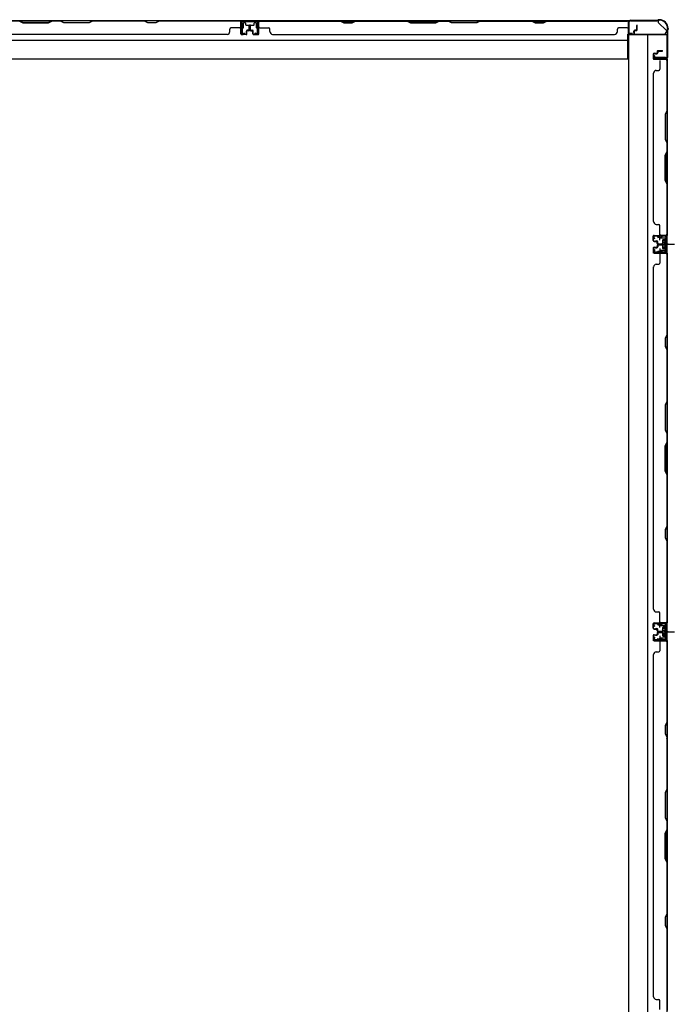
# Model space of a CAD drawing. Extents: x 543 to 20478, y 217 to 14052.
# Drawn here: x 5253 to 6438, y 6916 to 8696 of the extents above; entities that cross this region are included whole.
import ezdxf

# ---------------------------------------------------------------- set-up
doc = ezdxf.new("R2010")
doc.units = 0
doc.header["$LTSCALE"] = 50
doc.header["$MEASUREMENT"] = 0
for name, pattern in [('1PL-M', [15, 12, -1, 1, -1]), ('1PL-S', [4, 2.5, -0.5, 0.5, -0.5]), ('HIDE-S', [1, 0.5, -0.5])]:
    doc.linetypes.add(name, pattern=pattern)
for name, color, linetype in [('1PL-M1', 6, '1PL-M'), ('1PL-S1', 6, '1PL-S'), ('HIDE-S1', 6, 'HIDE-S'), ('U1', 3, 'CONTINUOUS'), ('上枠', 3, 'CONTINUOUS'), ('下枠', 3, 'CONTINUOUS'), ('壁パネル', 2, 'CONTINUOUS'), ('間柱', 4, 'CONTINUOUS')]:
    doc.layers.add(name, color=color, linetype=linetype)

msp = doc.modelspace()

# ---------------------------------------------------------------- linework, layer by layer
at = {"layer": '1PL-M1', "color": 2}
for p, q in [((6427.3, 8290.4), (6420.3, 8290.4)), ((6427.3, 7589.4), (6420.3, 7589.4))]:
    msp.add_line(p, q, dxfattribs=at)
at = {"layer": '1PL-S1', "color": 2}
for p, q in [((6412.4, 8297.9), (6412.2, 8310.7)), ((6410.1, 8290.4), (6438.5, 8290.4)), ((6412.4, 8282.9), (6412.2, 8270.1)), ((6414.1, 8290.4), (6426.3, 8290.4)), ((6412.4, 7596.9), (6412.2, 7609.7)), ((6410.1, 7589.4), (6438.5, 7589.4)), ((6414.1, 7589.4), (6426.3, 7589.4)), ((6412.4, 7581.9), (6412.2, 7569.1))]:
    msp.add_line(p, q, dxfattribs=at)
at = {"layer": '1PL-S1', "color": 4}
for p, q in [((6411.2, 8290.4), (6429, 8290.4)), ((6411.2, 7589.4), (6429, 7589.4))]:
    msp.add_line(p, q, dxfattribs=at)
at = {"layer": 'HIDE-S1', "color": 2}
for p, q in [((6409.3, 8302.8), (6409.3, 8304.7)), ((6409.8, 8303.3), (6409.8, 8302.9)), ((6414.8, 8303.4), (6414.8, 8303)), ((6415.3, 8303), (6415.3, 8304.8)), ((6409.3, 8277.9), (6409.3, 8276.1)), ((6409.8, 8277.5), (6409.8, 8277.9)), ((6414.8, 8277.4), (6414.8, 8277.8)), ((6415.3, 8277.8), (6415.3, 8275.9)), ((6409.3, 7601.8), (6409.3, 7603.7)), ((6409.8, 7602.3), (6409.8, 7601.9)), ((6414.8, 7602.4), (6414.8, 7602)), ((6415.3, 7602), (6415.3, 7603.8)), ((6409.3, 7576.9), (6409.3, 7575.1)), ((6409.8, 7576.5), (6409.8, 7576.9)), ((6414.8, 7576.4), (6414.8, 7576.8)), ((6415.3, 7576.8), (6415.3, 7574.9))]:
    msp.add_line(p, q, dxfattribs=at)
for centre, start, end in [((6407.4, 8303.2), 1.19, 91.19), ((6417.2, 8303.4), 91.19, 181.19), ((6407.4, 8277.6), 268.81, 358.81), ((6417.2, 8277.4), 178.81, 268.81), ((6417.2, 7602.4), 91.19, 181.19), ((6407.4, 7602.2), 1.19, 91.19), ((6407.4, 7576.6), 268.81, 358.81), ((6417.2, 7576.4), 178.81, 268.81)]:
    msp.add_arc(centre, 2.4, start, end, dxfattribs=at)
at = {"layer": 'U1', "color": 2}
for p, q in [((6399.8, 8305.5), (6400.8, 8305.5)), ((6400.3, 8306), (6400.3, 8305)), ((6402.3, 8300), (6400.6, 8302.4)), ((6403.1, 8300.5), (6401.4, 8302.9)), ((6421.2, 8305.9), (6402.2, 8305.5)), ((6421.2, 8304.9), (6402.2, 8304.5)), ((6402.3, 8300), (6403.1, 8300.5)), ((6407.4, 8305.6), (6417.2, 8305.8)), ((6408.6, 8303.2), (6408.6, 8302.8)), ((6408.6, 8302.8), (6416, 8303)), ((6416, 8303), (6416, 8303.4)), ((6423.3, 8302.9), (6423.3, 8277.9)), ((6424.3, 8302.9), (6424.3, 8277.9)), ((6417.1, 8295.3), (6417.5, 8296.1)), ((6417.1, 8295.3), (6417.1, 8285.5)), ((6417.1, 8294.1), (6417.5, 8293.2)), ((6417.1, 8292.4), (6417.5, 8293.3)), ((6417.1, 8288.4), (6417.5, 8287.5)), ((6417.1, 8286.7), (6417.5, 8287.5)), ((6417.1, 8285.5), (6417.5, 8284.6)), ((6422.1, 8296.1), (6417.5, 8296.1)), ((6417.5, 8293.3), (6422.1, 8293.3)), ((6417.5, 8287.5), (6422.1, 8287.5)), ((6417.5, 8284.6), (6422.1, 8284.6)), ((6418.3, 8290.4), (6429.1, 8290.4)), ((6423.3, 8297.1), (6422.1, 8296.4)), ((6422.1, 8284.4), (6422.1, 8296.4)), ((6423.3, 8283.7), (6422.1, 8284.4)), ((6423.3, 8283.7), (6423.3, 8297.1)), ((6399.8, 8275.3), (6400.8, 8275.3)), ((6400.3, 8275.8), (6400.3, 8274.8)), ((6402.3, 8280.8), (6400.6, 8278.4)), ((6403.1, 8280.3), (6401.4, 8277.8)), ((6421.2, 8274.9), (6402.2, 8275.3)), ((6402.3, 8280.8), (6403.1, 8280.3)), ((6421.2, 8275.9), (6402.3, 8276.3)), ((6407.4, 8275.2), (6417.2, 8275)), ((6408.6, 8277.5), (6408.6, 8277.9)), ((6408.6, 8277.9), (6416, 8277.8)), ((6416, 8277.8), (6416, 8277.4)), ((6400.3, 7605), (6400.3, 7604)), ((6421.2, 7604.9), (6402.2, 7604.5)), ((6407.4, 7604.6), (6417.2, 7604.8)), ((6399.8, 7604.5), (6400.8, 7604.5)), ((6402.3, 7599), (6400.6, 7601.4)), ((6403.1, 7599.5), (6401.4, 7601.9)), ((6421.2, 7603.9), (6402.2, 7603.5)), ((6402.3, 7599), (6403.1, 7599.5)), ((6408.6, 7602.2), (6408.6, 7601.8)), ((6408.6, 7601.8), (6416, 7602)), ((6416, 7602), (6416, 7602.4)), ((6417.1, 7594.3), (6417.5, 7595.1)), ((6417.1, 7594.3), (6417.1, 7584.5)), ((6417.1, 7593.1), (6417.5, 7592.2)), ((6417.1, 7591.4), (6417.5, 7592.3)), ((6417.1, 7587.4), (6417.5, 7586.5)), ((6422.1, 7595.1), (6417.5, 7595.1)), ((6417.5, 7592.3), (6422.1, 7592.3)), ((6418.3, 7589.4), (6429.1, 7589.4)), ((6423.3, 7596.1), (6422.1, 7595.4)), ((6422.1, 7583.4), (6422.1, 7595.4)), ((6423.3, 7601.9), (6423.3, 7576.9)), ((6423.3, 7582.7), (6423.3, 7596.1)), ((6424.3, 7601.9), (6424.3, 7576.9)), ((6399.8, 7574.3), (6400.8, 7574.3)), ((6400.3, 7574.8), (6400.3, 7573.8)), ((6402.3, 7579.8), (6400.6, 7577.4)), ((6403.1, 7579.3), (6401.4, 7576.8)), ((6421.2, 7573.9), (6402.2, 7574.3)), ((6402.3, 7579.8), (6403.1, 7579.3)), ((6421.2, 7574.9), (6402.3, 7575.3)), ((6407.4, 7574.2), (6417.2, 7574)), ((6408.6, 7576.5), (6408.6, 7576.9)), ((6408.6, 7576.9), (6416, 7576.8)), ((6416, 7576.8), (6416, 7576.4)), ((6417.1, 7585.7), (6417.5, 7586.5)), ((6417.1, 7584.5), (6417.5, 7583.6)), ((6417.5, 7586.5), (6422.1, 7586.5)), ((6417.5, 7583.6), (6422.1, 7583.6)), ((6423.3, 7582.7), (6422.1, 7583.4))]:
    msp.add_line(p, q, dxfattribs=at)
for centre, radius, start, end in [((6402.3, 8303.5), 2, 91.1935, 214.3935), ((6402.3, 8303.5), 1, 91.1935, 214.3935), ((6407.4, 8303.2), 1.2, 1.19, 91.19), ((6417.2, 8303.4), 1.2, 91.19, 181.19), ((6421.3, 8302.9), 3, 0, 91.1935), ((6421.3, 8302.9), 2, 0, 91.1935), ((6402.3, 8277.3), 2, 145.6065, 268.8065), ((6402.3, 8277.3), 1, 145.6065, 268.8065), ((6407.4, 8277.6), 1.2, 268.81, 358.81), ((6417.2, 8277.4), 1.2, 178.81, 268.81), ((6421.3, 8277.9), 2, 268.8065, 0), ((6421.3, 8277.9), 3, 268.8065, 0), ((6421.3, 7601.9), 3, 0, 91.1935), ((6402.3, 7602.5), 2, 91.1935, 214.3935), ((6402.3, 7602.5), 1, 91.1935, 214.3935), ((6407.4, 7602.2), 1.2, 1.19, 91.19), ((6417.2, 7602.4), 1.2, 91.19, 181.19), ((6421.3, 7601.9), 2, 0, 91.1935), ((6402.3, 7576.3), 2, 145.6065, 268.8065), ((6402.3, 7576.3), 1, 145.6065, 268.8065), ((6407.4, 7576.6), 1.2, 268.81, 358.81), ((6417.2, 7576.4), 1.2, 178.81, 268.81), ((6421.3, 7576.9), 2, 268.8065, 0), ((6421.3, 7576.9), 3, 268.8065, 0)]:
    msp.add_arc(centre, radius, start, end, dxfattribs=at)
at = {"layer": '上枠', "color": 2}
for p, q in [((6356.1, 8672.3), (6356.1, 8692.7)), ((6356.9, 8672.3), (6356.9, 8692.7)), ((6358.9, 8695.5), (6407.6, 8695.5)), ((6358.9, 8694.7), (6407.6, 8694.7)), ((6409.5, 8696.2), (6408.5, 8695.7)), ((6409.8, 8695.5), (6408.8, 8695)), ((6410.7, 8696.5), (6411.3, 8696.5)), ((6410.7, 8695.7), (6411.3, 8695.7)), ((6425.3, 8676), (6425.3, 8628.3)), ((6425.6, 8677.3), (6426, 8678.3)), ((6426.1, 8676), (6426.1, 8628.3)), ((6426.3, 8680.7), (6426.3, 8679.1)), ((6426.3, 8676.9), (6426.8, 8677.9)), ((6427.1, 8680.7), (6427.1, 8679.1)), ((6361.9, 8672.3), (6358, 8671.3)), ((6362.1, 8671.5), (6358.2, 8670.5)), ((6362.1, 8671.5), (6361.9, 8672.3)), ((6402.1, 8631.5), (6401.1, 8627.6)), ((6402.8, 8631.4), (6401.9, 8627.5)), ((6402.8, 8631.4), (6402.1, 8631.5)), ((6423.3, 8626.3), (6402.9, 8626.3)), ((6402.9, 8625.5), (6423.3, 8625.5))]:
    msp.add_line(p, q, dxfattribs=at)
for centre, radius, start, end in [((6358.9, 8692.7), 2.8, 90, 180), ((6358.9, 8692.7), 2, 90, 180), ((6407.6, 8697.5), 2, 270, 296.5651), ((6407.6, 8697.5), 2.8, 270, 296.5651), ((6410.7, 8693.7), 2.8, 90, 116.5651), ((6410.7, 8693.7), 2, 90, 116.5651), ((6411.3, 8680.7), 15.8, 0, 90), ((6411.3, 8680.7), 15, 0, 90), ((6428.1, 8676), 2.8, 153.4349, 180), ((6424.3, 8679.1), 2, 333.4349, 0), ((6428.1, 8676), 2, 153.4349, 180), ((6424.3, 8679.1), 2.8, 333.4349, 0), ((6357.9, 8672.3), 1.8, 180, 279.4623), ((6357.9, 8672.3), 1, 180, 279.4623), ((6402.9, 8627.3), 1.8, 170.5377, 270), ((6402.9, 8627.3), 1, 170.5377, 270), ((6423.3, 8628.3), 2, 270, 0), ((6423.3, 8628.3), 2.8, 270, 0)]:
    msp.add_arc(centre, radius, start, end, dxfattribs=at)
at = {"layer": '下枠', "color": 6}
for p, q in [((6409.1, 8694.7), (4931.1, 8694.7)), ((5686.1, 8694.7), (5654.1, 8694.7)), ((5654.1, 8694.7), (5654.1, 8682.2)), ((5686.1, 8693.7), (5654.1, 8693.7)), ((5659.6, 8691.2), (5661.1, 8691.2)), ((5679.1, 8691.2), (5680.6, 8691.2)), ((5686.1, 8682.2), (5686.1, 8694.7)), ((6409.1, 8694.7), (6409.1, 8691.7)), ((6409.1, 8694.7), (6409.1, 8691.7)), ((6424.1, 8676.7), (6409.1, 8691.7)), ((5655.1, 8681.2), (5657.6, 8681.2)), ((5658.6, 8682.2), (5658.6, 8690.2)), ((5662.1, 8690.2), (5662.1, 8687.7)), ((5663.1, 8686.7), (5677.1, 8686.7)), ((5678.1, 8687.7), (5678.1, 8690.2)), ((5681.6, 8690.2), (5681.6, 8682.2)), ((5682.6, 8681.2), (5685.1, 8681.2)), ((6424.1, 8676.7), (6424.1, 8675.2)), ((4986.1, 8659.7), (6354.1, 8659.7)), ((6354.1, 8625.7), (6354.1, 8670.2)), ((6354.1, 8670.2), (6419.1, 8670.2)), ((4986.1, 8625.7), (6354.1, 8625.7))]:
    msp.add_line(p, q, dxfattribs=at)
at = {"layer": '下枠', "color": 4}
for p, q in [((6425.3, 8669.4), (6355.3, 8669.4)), ((6355.3, 8669.4), (6355.3, 6158.9)), ((6390.3, 6158.9), (6390.3, 8669.4)), ((6425.3, 6158.9), (6425.3, 8669.4)), ((6402.3, 8625), (6402.3, 8628.5)), ((6402.3, 8628.5), (6422.3, 8628.5)), ((6422.3, 8625), (6402.3, 8625)), ((6415.3, 8628.5), (6415.3, 8625)), ((6422.3, 8628.5), (6422.3, 8625)), ((6411.8, 8305.4), (6411.8, 8302.9)), ((6425.3, 8306.4), (6412.8, 8306.4)), ((6412.8, 8301.9), (6420.8, 8301.9)), ((6415.3, 8301.9), (6415.3, 8306.4)), ((6421.8, 8300.9), (6421.8, 8299.4)), ((6424.3, 8274.4), (6424.3, 8306.4)), ((6425.3, 8274.4), (6425.3, 8306.4)), ((6417.3, 8297.4), (6417.3, 8283.4)), ((6420.8, 8298.4), (6418.3, 8298.4)), ((6418.3, 8282.4), (6420.8, 8282.4)), ((6411.8, 8277.9), (6411.8, 8275.4)), ((6420.8, 8278.9), (6412.8, 8278.9)), ((6412.8, 8274.4), (6425.3, 8274.4)), ((6415.3, 8278.9), (6415.3, 8274.4)), ((6421.8, 8281.4), (6421.8, 8279.9)), ((6425.3, 7605.4), (6412.8, 7605.4)), ((6415.3, 7600.9), (6415.3, 7605.4)), ((6424.3, 7573.4), (6424.3, 7605.4)), ((6425.3, 7573.4), (6425.3, 7605.4)), ((6411.8, 7604.4), (6411.8, 7601.9)), ((6412.8, 7600.9), (6420.8, 7600.9)), ((6417.3, 7596.4), (6417.3, 7582.4)), ((6420.8, 7597.4), (6418.3, 7597.4)), ((6421.8, 7599.9), (6421.8, 7598.4)), ((6411.8, 7576.9), (6411.8, 7574.4)), ((6420.8, 7577.9), (6412.8, 7577.9)), ((6412.8, 7573.4), (6425.3, 7573.4)), ((6415.3, 7577.9), (6415.3, 7573.4)), ((6418.3, 7581.4), (6420.8, 7581.4)), ((6421.8, 7580.4), (6421.8, 7578.9))]:
    msp.add_line(p, q, dxfattribs=at)
at = {"layer": '下枠', "color": 6}
for centre, radius, start, end in [((5659.6, 8690.2), 1, 90, 180), ((5661.1, 8690.2), 1, 0, 90), ((5679.1, 8690.2), 1, 90, 180), ((5680.6, 8690.2), 1, 0, 90), ((5655.1, 8682.2), 1, 180, 270), ((5657.6, 8682.2), 1, 270, 0), ((5663.1, 8687.7), 1, 180, 270), ((5677.1, 8687.7), 1, 270, 0), ((5682.6, 8682.2), 1, 180, 270), ((5685.1, 8682.2), 1, 270, 0), ((6419.1, 8675.2), 5, 270, 0)]:
    msp.add_arc(centre, radius, start, end, dxfattribs=at)
at = {"layer": '下枠', "color": 4}
for centre, start, end in [((6412.8, 8305.4), 90, 180), ((6412.8, 8302.9), 180, 270), ((6420.8, 8300.9), 0, 90), ((6420.8, 8299.4), 270, 0), ((6418.3, 8297.4), 90, 180), ((6418.3, 8283.4), 180, 270), ((6420.8, 8281.4), 0, 90), ((6412.8, 8277.9), 90, 180), ((6412.8, 8275.4), 180, 270), ((6420.8, 8279.9), 270, 0), ((6412.8, 7604.4), 90, 180), ((6412.8, 7601.9), 180, 270), ((6418.3, 7596.4), 90, 180), ((6420.8, 7599.9), 0, 90), ((6420.8, 7598.4), 270, 0), ((6412.8, 7576.9), 90, 180), ((6412.8, 7574.4), 180, 270), ((6418.3, 7582.4), 180, 270), ((6420.8, 7580.4), 0, 90), ((6420.8, 7578.9), 270, 0)]:
    msp.add_arc(centre, 1, start, end, dxfattribs=at)
at = {"layer": '壁パネル'}
for p, q in [((5653.8, 8694.5), (4984.8, 8694.5)), ((5653.8, 8694.5), (4984.8, 8694.5)), ((5159.4, 8694.5), (5253.5, 8694.5)), ((5253.3, 8694), (5259.3, 8691)), ((5259.5, 8691.5), (5253.5, 8694.5)), ((5305.1, 8691.5), (5259.5, 8691.5)), ((5311.1, 8694.5), (5305.1, 8691.5)), ((5305.3, 8691), (5311.3, 8694)), ((5311.1, 8694.5), (5327.5, 8694.5)), ((5327.3, 8694), (5311.3, 8694)), ((5333.3, 8691), (5327.3, 8694)), ((5327.5, 8694.5), (5333.5, 8691.5)), ((5333.5, 8691.5), (5379.2, 8691.5)), ((5379.2, 8691.5), (5385.2, 8694.5)), ((5385.3, 8694), (5379.3, 8691)), ((5385.2, 8694.5), (5479.3, 8694.5)), ((5479.1, 8694), (5385.3, 8694)), ((5485.1, 8691), (5479.1, 8694)), ((5479.3, 8694.5), (5485.3, 8691.5)), ((5485.3, 8691.5), (5499.9, 8691.5)), ((5499.9, 8691.5), (5505.9, 8694.5)), ((5506.1, 8694), (5500.1, 8691)), ((5505.9, 8694.5), (5651.8, 8694.5)), ((5651.8, 8694), (5506.1, 8694)), ((5653.8, 8671), (5653.8, 8694.5)), ((5653.8, 8671), (5653.8, 8694.5)), ((5653.8, 8671), (5653.8, 8692)), ((5654.3, 8671), (5654.3, 8693)), ((5654.3, 8687.5), (5654.3, 8693)), ((5654.3, 8671), (5654.3, 8693)), ((5654.3, 8687.5), (5654.3, 8693)), ((5654.3, 8671), (5654.3, 8692)), ((5685.8, 8671), (5685.8, 8693)), ((5685.8, 8687.5), (5685.8, 8693)), ((5685.8, 8671), (5685.8, 8693)), ((5685.8, 8687.5), (5685.8, 8693)), ((5685.8, 8671), (5685.8, 8692)), ((5686.3, 8671), (5686.3, 8694.5)), ((5686.3, 8694.5), (6355.3, 8694.5)), ((5686.3, 8671), (5686.3, 8694.5)), ((5686.3, 8694.5), (6355.3, 8694.5)), ((5686.3, 8671), (5686.3, 8692)), ((5834.2, 8694.5), (5688.3, 8694.5)), ((5688.3, 8694), (5834, 8694)), ((5834, 8694), (5840, 8691)), ((5840.2, 8691.5), (5834.2, 8694.5)), ((5854.9, 8691.5), (5840.2, 8691.5)), ((5860.9, 8694.5), (5854.9, 8691.5)), ((5855, 8691), (5861, 8694)), ((5955, 8694.5), (5860.9, 8694.5)), ((5861, 8694), (5954.8, 8694)), ((5954.8, 8694), (5960.8, 8691)), ((5961, 8691.5), (5955, 8694.5)), ((6006.6, 8691.5), (5961, 8691.5)), ((6012.6, 8694.5), (6006.6, 8691.5)), ((6006.8, 8691), (6012.8, 8694)), ((6029, 8694.5), (6012.6, 8694.5)), ((6012.8, 8694), (6028.8, 8694)), ((6034.8, 8691), (6028.8, 8694)), ((6029, 8694.5), (6035, 8691.5)), ((6035, 8691.5), (6080.6, 8691.5)), ((6080.6, 8691.5), (6086.6, 8694.5)), ((6086.8, 8694), (6080.8, 8691)), ((6180.7, 8694.5), (6086.6, 8694.5)), ((6086.8, 8694), (6180.5, 8694)), ((6180.5, 8694), (6186.5, 8691)), ((6186.7, 8691.5), (6180.7, 8694.5)), ((6201.4, 8691.5), (6186.7, 8691.5)), ((6207.4, 8694.5), (6201.4, 8691.5)), ((6201.5, 8691), (6207.5, 8694)), ((6353.3, 8694.5), (6207.4, 8694.5)), ((6207.5, 8694), (6353.3, 8694)), ((6355.3, 8671), (6355.3, 8694.5)), ((6355.3, 8671), (6355.3, 8692)), ((6355.8, 8671), (6355.8, 8693)), ((6355.8, 8690.5), (6355.8, 8693)), ((6355.8, 8671), (6355.8, 8692)), ((5259.3, 8691), (5305.3, 8691)), ((5379.3, 8691), (5333.3, 8691)), ((5500.1, 8691), (5485.1, 8691)), ((5633.8, 8675), (5633.8, 8679.5)), ((5651.8, 8681.5), (5635.8, 8681.5)), ((5663.8, 8673.5), (5663.8, 8676)), ((5663.8, 8673.5), (5663.8, 8676)), ((5664.3, 8673.5), (5663.8, 8673.5)), ((5664.3, 8673.5), (5663.8, 8673.5)), ((5664.3, 8671), (5664.3, 8676)), ((5664.3, 8671), (5664.3, 8676)), ((5664.8, 8671), (5664.8, 8675.5)), ((5664.8, 8671), (5664.8, 8675.5)), ((5667.8, 8677.5), (5665.3, 8677.5)), ((5667.8, 8677.5), (5665.3, 8677.5)), ((5668.3, 8677), (5665.3, 8677)), ((5668.3, 8677), (5665.3, 8677)), ((5668.3, 8676.5), (5665.8, 8676.5)), ((5668.3, 8676.5), (5665.8, 8676.5)), ((5668.8, 8678.5), (5668.8, 8686)), ((5668.8, 8678.5), (5668.8, 8686)), ((5669.3, 8678), (5669.3, 8686)), ((5669.3, 8678), (5669.3, 8686)), ((5669.8, 8678), (5669.8, 8686)), ((5669.8, 8678), (5669.8, 8686)), ((5670.3, 8678), (5670.3, 8686)), ((5670.3, 8678), (5670.3, 8686)), ((5670.3, 8678), (5670.3, 8686)), ((5670.8, 8678), (5670.8, 8686)), ((5670.8, 8678), (5670.8, 8686)), ((5671.3, 8678.5), (5671.3, 8686)), ((5671.3, 8678.5), (5671.3, 8686)), ((5671.8, 8677), (5674.8, 8677)), ((5671.8, 8677), (5674.8, 8677)), ((5671.8, 8676.5), (5674.3, 8676.5)), ((5671.8, 8676.5), (5674.3, 8676.5)), ((5672.3, 8677.5), (5674.8, 8677.5)), ((5672.3, 8677.5), (5674.8, 8677.5)), ((5675.3, 8671), (5675.3, 8675.5)), ((5675.3, 8671), (5675.3, 8675.5)), ((5675.8, 8671), (5675.8, 8676)), ((5675.8, 8671), (5675.8, 8676)), ((5675.8, 8673.5), (5676.3, 8673.5)), ((5675.8, 8673.5), (5676.3, 8673.5)), ((5676.3, 8673.5), (5676.3, 8676)), ((5676.3, 8673.5), (5676.3, 8676)), ((5688.3, 8681.5), (5704.3, 8681.5)), ((5706.3, 8675), (5706.3, 8679.5)), ((5840, 8691), (5855, 8691)), ((5960.8, 8691), (6006.8, 8691)), ((6080.8, 8691), (6034.8, 8691)), ((6186.5, 8691), (6201.5, 8691)), ((6335.3, 8675), (6335.3, 8679.5)), ((6353.3, 8681.5), (6337.3, 8681.5)), ((6365.3, 8673.5), (6365.3, 8676)), ((6365.3, 8673.5), (6365.3, 8676)), ((6365.8, 8673.5), (6365.3, 8673.5)), ((6365.8, 8673.5), (6365.3, 8673.5)), ((6365.8, 8671), (6365.8, 8676)), ((6365.8, 8671), (6365.8, 8676)), ((6366.3, 8671), (6366.3, 8675.5)), ((6366.3, 8671), (6366.3, 8675.5)), ((6369.3, 8677.5), (6366.8, 8677.5)), ((6369.3, 8677.5), (6366.8, 8677.5)), ((6369.8, 8677), (6366.8, 8677)), ((6369.8, 8677), (6366.8, 8677)), ((6369.8, 8676.5), (6367.3, 8676.5)), ((6369.8, 8676.5), (6367.3, 8676.5)), ((6370.3, 8678.5), (6370.3, 8686)), ((6370.3, 8678.5), (6370.3, 8686)), ((6370.8, 8678), (6370.8, 8686)), ((6370.8, 8678), (6370.8, 8686)), ((6371.3, 8678), (6371.3, 8686)), ((6371.3, 8678), (6371.3, 8686)), ((5628.8, 8669.5), (5009.8, 8669.5)), ((5628.8, 8670), (5628.8, 8669.5)), ((5663.3, 8670), (5655.3, 8670)), ((5663.3, 8670), (5655.3, 8670)), ((5663.3, 8670), (5655.3, 8670)), ((5663.3, 8669.5), (5655.3, 8669.5)), ((5663.3, 8669.5), (5655.3, 8669.5)), ((5663.3, 8669.5), (5655.3, 8669.5)), ((5676.8, 8670), (5684.8, 8670)), ((5676.8, 8670), (5684.8, 8670)), ((5676.8, 8670), (5684.8, 8670)), ((5676.8, 8669.5), (5684.8, 8669.5)), ((5676.8, 8669.5), (5684.8, 8669.5)), ((5676.8, 8669.5), (5684.8, 8669.5)), ((5711.3, 8670), (5711.3, 8669.5)), ((5711.3, 8669.5), (6330.3, 8669.5)), ((6330.3, 8670), (6330.3, 8669.5)), ((6364.8, 8670), (6356.8, 8670)), ((6364.8, 8670), (6356.8, 8670)), ((6364.8, 8669.5), (6356.8, 8669.5)), ((6364.8, 8669.5), (6356.8, 8669.5)), ((6407.3, 8639.3), (6407.3, 8636.8)), ((6407.3, 8639.3), (6407.3, 8636.8)), ((6407.8, 8639.3), (6407.8, 8636.3)), ((6407.8, 8639.3), (6407.8, 8636.3)), ((6408.3, 8638.8), (6408.3, 8636.3)), ((6408.3, 8638.8), (6408.3, 8636.3)), ((6408.8, 8640.8), (6416.8, 8640.8)), ((6408.8, 8640.8), (6416.8, 8640.8)), ((6408.8, 8640.3), (6416.8, 8640.3)), ((6408.8, 8640.3), (6416.8, 8640.3)), ((6409.3, 8639.8), (6416.8, 8639.8)), ((6409.3, 8639.8), (6416.8, 8639.8)), ((6400.3, 8634.3), (6400.3, 8626.3)), ((6400.3, 8634.3), (6400.3, 8626.3)), ((6400.3, 8634.3), (6400.3, 8626.3)), ((6400.3, 8634.3), (6400.3, 8626.3)), ((6400.8, 8634.3), (6400.8, 8626.3)), ((6400.8, 8634.3), (6400.8, 8626.3)), ((6400.8, 8634.3), (6400.8, 8626.3)), ((6400.8, 8634.3), (6400.8, 8626.3)), ((6401.8, 8635.8), (6406.3, 8635.8)), ((6401.8, 8635.8), (6406.3, 8635.8)), ((6401.8, 8635.3), (6406.8, 8635.3)), ((6401.8, 8635.3), (6406.8, 8635.3)), ((6401.8, 8625.3), (6423.8, 8625.3)), ((6401.8, 8625.3), (6423.8, 8625.3)), ((6401.8, 8625.3), (6422.8, 8625.3)), ((6401.8, 8625.3), (6422.8, 8625.3)), ((6401.8, 8624.8), (6425.3, 8624.8)), ((6401.8, 8624.8), (6425.3, 8624.8)), ((6401.8, 8624.8), (6422.8, 8624.8)), ((6401.8, 8624.8), (6422.8, 8624.8)), ((6404.3, 8635.3), (6404.3, 8634.8)), ((6404.3, 8635.3), (6404.3, 8634.8)), ((6404.3, 8634.8), (6406.8, 8634.8)), ((6404.3, 8634.8), (6406.8, 8634.8)), ((6412.3, 8622.8), (6412.3, 8606.8)), ((6418.2, 8625.3), (6423.8, 8625.3)), ((6418.2, 8625.3), (6423.8, 8625.3)), ((6424.8, 8622.8), (6424.8, 8531.6)), ((6425.3, 8624.8), (6425.3, 8306.3)), ((6425.3, 8624.8), (6425.3, 8306.3)), ((6425.3, 8531.4), (6425.3, 8622.8)), ((6405.8, 8604.8), (6410.3, 8604.8)), ((6400.8, 8599.8), (6400.3, 8599.8)), ((6400.3, 8599.8), (6400.3, 8331.3)), ((6424.8, 8531.6), (6421.8, 8525.6)), ((6422.3, 8525.4), (6425.3, 8531.4)), ((6421.8, 8525.6), (6421.8, 8479.6)), ((6422.3, 8479.7), (6422.3, 8525.4)), ((6421.8, 8479.6), (6424.8, 8473.6)), ((6425.3, 8473.7), (6422.3, 8479.7)), ((6424.8, 8473.6), (6424.8, 8457.6)), ((6425.3, 8457.4), (6425.3, 8473.7)), ((6421.8, 8451.6), (6424.8, 8457.6)), ((6421.8, 8405.6), (6421.8, 8451.6)), ((6425.3, 8457.4), (6422.3, 8451.4)), ((6422.3, 8451.4), (6422.3, 8405.7)), ((6424.8, 8399.6), (6421.8, 8405.6)), ((6422.3, 8405.7), (6425.3, 8399.7)), ((6424.8, 8399.6), (6424.8, 8308.3)), ((6425.3, 8308.3), (6425.3, 8399.7)), ((6400.8, 8331.3), (6400.3, 8331.3)), ((6405.8, 8326.3), (6410.3, 8326.3)), ((6412.3, 8308.3), (6412.3, 8324.3)), ((6400.3, 8296.8), (6400.3, 8304.8)), ((6400.3, 8296.8), (6400.3, 8304.8)), ((6400.3, 8296.8), (6400.3, 8304.8)), ((6400.8, 8296.8), (6400.8, 8304.8)), ((6400.8, 8296.8), (6400.8, 8304.8)), ((6400.8, 8296.8), (6400.8, 8304.8)), ((6401.8, 8306.3), (6425.3, 8306.3)), ((6401.8, 8306.3), (6422.8, 8306.3)), ((6401.8, 8306.3), (6422.8, 8306.3)), ((6401.8, 8305.8), (6423.8, 8305.8)), ((6401.8, 8305.8), (6422.8, 8305.8)), ((6401.8, 8305.8), (6422.8, 8305.8)), ((6421.2, 8305.8), (6423.8, 8305.8)), ((6400.3, 8283.6), (6400.3, 8275.6)), ((6400.3, 8283.6), (6400.3, 8275.6)), ((6400.8, 8283.6), (6400.8, 8275.6)), ((6400.8, 8283.6), (6400.8, 8275.6)), ((6401.8, 8295.8), (6406.8, 8295.8)), ((6401.8, 8295.8), (6406.8, 8295.8)), ((6401.8, 8295.3), (6406.3, 8295.3)), ((6401.8, 8295.3), (6406.3, 8295.3)), ((6401.8, 8285.1), (6406.3, 8285.1)), ((6401.8, 8285.1), (6406.3, 8285.1)), ((6401.8, 8284.6), (6406.8, 8284.6)), ((6401.8, 8284.6), (6406.8, 8284.6)), ((6404.3, 8296.3), (6406.8, 8296.3)), ((6404.3, 8295.8), (6404.3, 8296.3)), ((6404.3, 8295.8), (6404.3, 8296.3)), ((6404.3, 8296.3), (6406.8, 8296.3)), ((6404.3, 8284.6), (6404.3, 8284.1)), ((6404.3, 8284.6), (6404.3, 8284.1)), ((6404.3, 8284.1), (6406.8, 8284.1)), ((6404.3, 8284.1), (6406.8, 8284.1)), ((6407.3, 8291.8), (6407.3, 8294.3)), ((6407.3, 8291.8), (6407.3, 8294.3)), ((6407.3, 8288.6), (6407.3, 8286.1)), ((6407.3, 8288.6), (6407.3, 8286.1)), ((6407.8, 8291.8), (6407.8, 8294.8)), ((6407.8, 8291.8), (6407.8, 8294.8)), ((6407.8, 8288.6), (6407.8, 8285.6)), ((6407.8, 8288.6), (6407.8, 8285.6)), ((6408.3, 8292.3), (6408.3, 8294.8)), ((6408.3, 8292.3), (6408.3, 8294.8)), ((6408.3, 8288.1), (6408.3, 8285.6)), ((6408.3, 8288.1), (6408.3, 8285.6)), ((6408.8, 8290.8), (6416.8, 8290.8)), ((6408.8, 8290.8), (6416.8, 8290.8)), ((6408.8, 8290.3), (6416.8, 8290.3)), ((6408.8, 8290.3), (6416.8, 8290.3)), ((6408.8, 8290.1), (6416.8, 8290.1)), ((6408.8, 8289.6), (6416.8, 8289.6)), ((6408.8, 8289.6), (6416.8, 8289.6)), ((6409.3, 8291.3), (6416.8, 8291.3)), ((6409.3, 8291.3), (6416.8, 8291.3)), ((6409.3, 8289.1), (6416.8, 8289.1)), ((6409.3, 8289.1), (6416.8, 8289.1)), ((6401.8, 8274.6), (6423.8, 8274.6)), ((6401.8, 8274.6), (6422.8, 8274.6)), ((6401.8, 8274.1), (6425.3, 8274.1)), ((6401.8, 8274.1), (6422.8, 8274.1)), ((6412.3, 8272.1), (6412.3, 8256.1)), ((6421.2, 8274.6), (6423.8, 8274.6)), ((6424.8, 8272.3), (6424.8, 8126.6)), ((6425.3, 8274.3), (6425.3, 7605.3)), ((6425.3, 8274.3), (6425.3, 7605.3)), ((6425.3, 8126.4), (6425.3, 8272.3)), ((6400.3, 8249.3), (6400.3, 7630.3)), ((6400.3, 8249.1), (6400.8, 8249.1)), ((6405.8, 8254.1), (6410.3, 8254.1)), ((6424.8, 8126.6), (6421.8, 8120.6)), ((6422.3, 8120.4), (6425.3, 8126.4)), ((6421.8, 8120.6), (6421.8, 8105.6)), ((6421.8, 8105.6), (6424.8, 8099.6)), ((6422.3, 8105.8), (6422.3, 8120.4)), ((6425.3, 8099.8), (6422.3, 8105.8)), ((6424.8, 8099.6), (6424.8, 8005.8)), ((6425.3, 8005.6), (6425.3, 8099.8)), ((6424.8, 8005.8), (6421.8, 7999.8)), ((6421.8, 7999.8), (6421.8, 7953.8)), ((6422.3, 7999.6), (6425.3, 8005.6)), ((6422.3, 7954), (6422.3, 7999.6)), ((6421.8, 7953.8), (6424.8, 7947.8)), ((6425.3, 7948), (6422.3, 7954)), ((6424.8, 7947.8), (6424.8, 7931.8)), ((6425.3, 7931.6), (6425.3, 7948)), ((6421.8, 7925.8), (6424.8, 7931.8)), ((6421.8, 7879.8), (6421.8, 7925.8)), ((6425.3, 7931.6), (6422.3, 7925.6)), ((6422.3, 7925.6), (6422.3, 7880)), ((6424.8, 7873.8), (6421.8, 7879.8)), ((6422.3, 7880), (6425.3, 7874)), ((6424.8, 7873.8), (6424.8, 7780.1)), ((6425.3, 7779.9), (6425.3, 7874)), ((6424.8, 7780.1), (6421.8, 7774.1)), ((6421.8, 7774.1), (6421.8, 7759.1)), ((6422.3, 7773.9), (6425.3, 7779.9)), ((6422.3, 7759.2), (6422.3, 7773.9)), ((6421.8, 7759.1), (6424.8, 7753.1)), ((6425.3, 7753.2), (6422.3, 7759.2)), ((6425.3, 7607.3), (6425.3, 7753.2)), ((6400.8, 7630.3), (6400.3, 7630.3)), ((6405.8, 7625.3), (6410.3, 7625.3)), ((6412.3, 7607.3), (6412.3, 7623.3)), ((6401.8, 7605.3), (6425.3, 7605.3)), ((6401.8, 7605.3), (6422.8, 7605.3)), ((6401.8, 7605.3), (6422.8, 7605.3)), ((6401.8, 7604.8), (6423.8, 7604.8)), ((6401.8, 7604.8), (6422.8, 7604.8)), ((6401.8, 7604.8), (6422.8, 7604.8)), ((6421.2, 7604.8), (6423.8, 7604.8)), ((6400.3, 7595.8), (6400.3, 7603.8)), ((6400.3, 7595.8), (6400.3, 7603.8)), ((6400.3, 7595.8), (6400.3, 7603.8)), ((6400.8, 7595.8), (6400.8, 7603.8)), ((6400.8, 7595.8), (6400.8, 7603.8)), ((6400.8, 7595.8), (6400.8, 7603.8)), ((6401.8, 7594.8), (6406.8, 7594.8)), ((6401.8, 7594.8), (6406.8, 7594.8)), ((6401.8, 7594.3), (6406.3, 7594.3)), ((6401.8, 7594.3), (6406.3, 7594.3)), ((6404.3, 7595.3), (6406.8, 7595.3)), ((6404.3, 7594.8), (6404.3, 7595.3)), ((6404.3, 7594.8), (6404.3, 7595.3)), ((6404.3, 7595.3), (6406.8, 7595.3)), ((6407.3, 7590.8), (6407.3, 7593.3)), ((6407.3, 7590.8), (6407.3, 7593.3)), ((6407.3, 7587.6), (6407.3, 7585.1)), ((6407.3, 7587.6), (6407.3, 7585.1)), ((6407.8, 7590.8), (6407.8, 7593.8)), ((6407.8, 7590.8), (6407.8, 7593.8)), ((6407.8, 7587.6), (6407.8, 7584.6)), ((6407.8, 7587.6), (6407.8, 7584.6)), ((6408.3, 7591.3), (6408.3, 7593.8)), ((6408.3, 7591.3), (6408.3, 7593.8)), ((6408.3, 7587.1), (6408.3, 7584.6)), ((6408.3, 7587.1), (6408.3, 7584.6)), ((6408.8, 7589.8), (6416.8, 7589.8)), ((6408.8, 7589.8), (6416.8, 7589.8)), ((6408.8, 7589.3), (6416.8, 7589.3)), ((6408.8, 7589.3), (6416.8, 7589.3)), ((6408.8, 7589.1), (6416.8, 7589.1)), ((6408.8, 7588.6), (6416.8, 7588.6)), ((6408.8, 7588.6), (6416.8, 7588.6)), ((6409.3, 7590.3), (6416.8, 7590.3)), ((6409.3, 7590.3), (6416.8, 7590.3)), ((6409.3, 7588.1), (6416.8, 7588.1)), ((6409.3, 7588.1), (6416.8, 7588.1)), ((6400.3, 7582.6), (6400.3, 7574.6)), ((6400.3, 7582.6), (6400.3, 7574.6)), ((6400.8, 7582.6), (6400.8, 7574.6)), ((6400.8, 7582.6), (6400.8, 7574.6)), ((6401.8, 7584.1), (6406.3, 7584.1)), ((6401.8, 7584.1), (6406.3, 7584.1)), ((6401.8, 7583.6), (6406.8, 7583.6)), ((6401.8, 7583.6), (6406.8, 7583.6)), ((6401.8, 7573.6), (6423.8, 7573.6)), ((6401.8, 7573.6), (6422.8, 7573.6)), ((6401.8, 7573.1), (6425.3, 7573.1)), ((6401.8, 7573.1), (6422.8, 7573.1)), ((6404.3, 7583.6), (6404.3, 7583.1)), ((6404.3, 7583.6), (6404.3, 7583.1)), ((6404.3, 7583.1), (6406.8, 7583.1)), ((6404.3, 7583.1), (6406.8, 7583.1)), ((6412.3, 7571.1), (6412.3, 7555.1)), ((6421.2, 7573.6), (6423.8, 7573.6)), ((6424.8, 7571.3), (6424.8, 7425.6)), ((6425.3, 7573.3), (6425.3, 6904.3)), ((6425.3, 7573.3), (6425.3, 6904.3)), ((6425.3, 7425.4), (6425.3, 7571.3)), ((6405.8, 7553.1), (6410.3, 7553.1)), ((6400.3, 7548.3), (6400.3, 6929.3)), ((6400.3, 7548.1), (6400.8, 7548.1)), ((6424.8, 7425.6), (6421.8, 7419.6)), ((6421.8, 7419.6), (6421.8, 7404.6)), ((6422.3, 7419.4), (6425.3, 7425.4)), ((6422.3, 7404.8), (6422.3, 7419.4)), ((6421.8, 7404.6), (6424.8, 7398.6)), ((6425.3, 7398.8), (6422.3, 7404.8)), ((6424.8, 7398.6), (6424.8, 7304.8)), ((6425.3, 7304.6), (6425.3, 7398.8)), ((6424.8, 7304.8), (6421.8, 7298.8)), ((6422.3, 7298.6), (6425.3, 7304.6)), ((6421.8, 7298.8), (6421.8, 7252.8)), ((6422.3, 7253), (6422.3, 7298.6)), ((6421.8, 7252.8), (6424.8, 7246.8)), ((6425.3, 7247), (6422.3, 7253)), ((6421.8, 7224.8), (6424.8, 7230.8)), ((6424.8, 7246.8), (6424.8, 7230.8)), ((6425.3, 7230.6), (6425.3, 7247)), ((6421.8, 7178.8), (6421.8, 7224.8)), ((6425.3, 7230.6), (6422.3, 7224.6)), ((6422.3, 7224.6), (6422.3, 7179)), ((6424.8, 7172.8), (6421.8, 7178.8)), ((6422.3, 7179), (6425.3, 7173)), ((6424.8, 7172.8), (6424.8, 7079.1)), ((6425.3, 7078.9), (6425.3, 7173)), ((6424.8, 7079.1), (6421.8, 7073.1)), ((6421.8, 7073.1), (6421.8, 7058.1)), ((6422.3, 7072.9), (6425.3, 7078.9)), ((6422.3, 7058.2), (6422.3, 7072.9)), ((6421.8, 7058.1), (6424.8, 7052.1)), ((6425.3, 7052.2), (6422.3, 7058.2)), ((6425.3, 6906.3), (6425.3, 7052.2)), ((6405.8, 6924.3), (6410.3, 6924.3)), ((6412.3, 6906.3), (6412.3, 6922.3))]:
    msp.add_line(p, q, dxfattribs=at)
for centre, radius, start, end in [((5476.4, 8693.4), 0.6, 63.4349, 90), ((5651.8, 8692), 2.5, 0, 90), ((5651.8, 8692), 2, 0, 90), ((5652.8, 8693), 1.5, 0, 48.1897), ((5652.8, 8693), 1.5, 0, 48.1897), ((5688.3, 8692), 2.5, 90, 180), ((5687.3, 8693), 1.5, 131.8103, 180), ((5687.3, 8693), 1.5, 131.8103, 180), ((5688.3, 8692), 2, 90, 180), ((5863.7, 8693.4), 0.6, 90, 116.5651), ((6353.3, 8692), 2.5, 0, 90), ((6353.3, 8692), 2, 0, 90), ((6354.3, 8693), 1.5, 0, 48.1897), ((5628.8, 8675), 5, 270, 0), ((5635.8, 8679.5), 2, 90, 180), ((5651.8, 8683.5), 2, 270, 0), ((5651.8, 8683.5), 2, 270, 0), ((5665.3, 8676), 1.5, 90, 180), ((5665.3, 8676), 1.5, 90, 180), ((5665.3, 8676), 1, 90, 180), ((5665.8, 8675.5), 1.5, 90, 180), ((5665.3, 8676), 1, 90, 180), ((5665.8, 8675.5), 1.5, 90, 180), ((5665.8, 8675.5), 1, 90, 180), ((5665.8, 8675.5), 1, 90, 180), ((5667.8, 8678.5), 1.5, 270, 0), ((5667.8, 8678.5), 1, 270, 0), ((5667.8, 8678.5), 1.5, 270, 0), ((5667.8, 8678.5), 1, 270, 0), ((5668.3, 8678), 1.5, 270, 0), ((5668.3, 8678), 1, 270, 0), ((5668.3, 8678), 1.5, 270, 0), ((5668.3, 8678), 1, 270, 0), ((5669.3, 8686), 0.5, 0, 180), ((5669.3, 8686), 0.5, 0, 180), ((5670.8, 8686), 0.5, 0, 180), ((5670.8, 8686), 0.5, 0, 180), ((5671.8, 8678), 1.5, 180, 270), ((5671.8, 8678), 1.5, 180, 270), ((5672.3, 8678.5), 1.5, 180, 270), ((5672.3, 8678.5), 1.5, 180, 270), ((5671.8, 8678), 1, 180, 270), ((5671.8, 8678), 1, 180, 270), ((5672.3, 8678.5), 1, 180, 270), ((5672.3, 8678.5), 1, 180, 270), ((5674.3, 8675.5), 1.5, 0, 90), ((5674.3, 8675.5), 1.5, 0, 90), ((5674.3, 8675.5), 1, 0, 90), ((5674.3, 8675.5), 1, 0, 90), ((5674.8, 8676), 1.5, 0, 90), ((5674.8, 8676), 1.5, 0, 90), ((5674.8, 8676), 1, 0, 90), ((5674.8, 8676), 1, 0, 90), ((5688.3, 8683.5), 2, 180, 270), ((5688.3, 8683.5), 2, 180, 270), ((5704.3, 8679.5), 2, 0, 90), ((5711.3, 8675), 5, 180, 270), ((6330.3, 8675), 5, 270, 0), ((6337.3, 8679.5), 2, 90, 180), ((6353.3, 8683.5), 2, 270, 0), ((6366.8, 8676), 1.5, 90, 180), ((6366.8, 8676), 1.5, 90, 180), ((6366.8, 8676), 1, 90, 180), ((6367.3, 8675.5), 1.5, 90, 180), ((6366.8, 8676), 1, 90, 180), ((6367.3, 8675.5), 1.5, 90, 180), ((6367.3, 8675.5), 1, 90, 180), ((6367.3, 8675.5), 1, 90, 180), ((6369.3, 8678.5), 1.5, 270, 0), ((6369.3, 8678.5), 1, 270, 0), ((6369.3, 8678.5), 1.5, 270, 0), ((6369.3, 8678.5), 1, 270, 0), ((6369.8, 8678), 1.5, 270, 0), ((6369.8, 8678), 1, 270, 0), ((6369.8, 8678), 1.5, 270, 0), ((6369.8, 8678), 1, 270, 0), ((6370.8, 8686), 0.5, 0, 180), ((6370.8, 8686), 0.5, 0, 180), ((5655.3, 8671), 1.5, 180, 270), ((5655.3, 8671), 1.5, 180, 270), ((5655.3, 8671), 1.5, 180, 270), ((5655.3, 8671), 1, 180, 270), ((5655.3, 8671), 1, 180, 270), ((5655.3, 8671), 1, 180, 270), ((5663.3, 8671), 1.5, 270, 0), ((5663.3, 8671), 1, 270, 0), ((5663.3, 8671), 1.5, 270, 0), ((5663.3, 8671), 1, 270, 0), ((5676.8, 8671), 1.5, 180, 270), ((5676.8, 8671), 1.5, 180, 270), ((5676.8, 8671), 1, 180, 270), ((5676.8, 8671), 1, 180, 270), ((5684.8, 8671), 1.5, 270, 0), ((5684.8, 8671), 1, 270, 0), ((5684.8, 8671), 1.5, 270, 0), ((5684.8, 8671), 1, 270, 0), ((5684.8, 8671), 1.5, 270, 0), ((5684.8, 8671), 1, 270, 0), ((6356.8, 8671), 1.5, 180, 270), ((6356.8, 8671), 1.5, 180, 270), ((6356.8, 8671), 1, 180, 270), ((6356.8, 8671), 1, 180, 270), ((6364.8, 8671), 1.5, 270, 0), ((6364.8, 8671), 1, 270, 0), ((6364.8, 8671), 1.5, 270, 0), ((6364.8, 8671), 1, 270, 0), ((6408.8, 8639.3), 1.5, 90, 180), ((6408.8, 8639.3), 1.5, 90, 180), ((6409.3, 8638.8), 1.5, 90, 180), ((6408.8, 8639.3), 1, 90, 180), ((6409.3, 8638.8), 1.5, 90, 180), ((6408.8, 8639.3), 1, 90, 180), ((6409.3, 8638.8), 1, 90, 180), ((6409.3, 8638.8), 1, 90, 180), ((6416.8, 8640.3), 0.5, 270, 90), ((6416.8, 8640.3), 0.5, 270, 90), ((6401.8, 8634.3), 1.5, 90, 180), ((6401.8, 8634.3), 1.5, 90, 180), ((6401.8, 8626.3), 1.5, 180, 270), ((6401.8, 8626.3), 1.5, 180, 270), ((6401.8, 8626.3), 1.5, 180, 270), ((6401.8, 8626.3), 1.5, 180, 270), ((6401.8, 8634.3), 1, 90, 180), ((6401.8, 8634.3), 1, 90, 180), ((6401.8, 8626.3), 1, 180, 270), ((6401.8, 8626.3), 1, 180, 270), ((6401.8, 8626.3), 1, 180, 270), ((6401.8, 8626.3), 1, 180, 270), ((6406.3, 8636.8), 1.5, 270, 0), ((6406.3, 8636.8), 1, 270, 0), ((6406.3, 8636.8), 1.5, 270, 0), ((6406.3, 8636.8), 1, 270, 0), ((6406.8, 8636.3), 1.5, 270, 0), ((6406.8, 8636.3), 1, 270, 0), ((6406.8, 8636.3), 1.5, 270, 0), ((6406.8, 8636.3), 1, 270, 0), ((6422.8, 8622.8), 2.5, 0, 90), ((6422.8, 8622.8), 2, 0, 90), ((6423.8, 8623.8), 1.5, 41.8103, 90), ((6423.8, 8623.8), 1.5, 41.8103, 90), ((6405.8, 8599.8), 5, 90, 180), ((6410.3, 8606.8), 2, 270, 0), ((6405.8, 8331.3), 5, 180, 270), ((6410.3, 8324.3), 2, 0, 90), ((6401.8, 8304.8), 1.5, 90, 180), ((6401.8, 8304.8), 1.5, 90, 180), ((6401.8, 8304.8), 1.5, 90, 180), ((6401.8, 8304.8), 1, 90, 180), ((6401.8, 8304.8), 1, 90, 180), ((6401.8, 8304.8), 1, 90, 180), ((6414.3, 8308.3), 2, 180, 270), ((6422.8, 8308.3), 2, 270, 0), ((6422.8, 8308.3), 2.5, 270, 0), ((6423.8, 8307.3), 1.5, 270, 318.1897), ((6401.8, 8296.8), 1.5, 180, 270), ((6401.8, 8296.8), 1.5, 180, 270), ((6401.8, 8283.6), 1.5, 90, 180), ((6401.8, 8283.6), 1.5, 90, 180), ((6401.8, 8296.8), 1, 180, 270), ((6401.8, 8296.8), 1, 180, 270), ((6401.8, 8283.6), 1, 90, 180), ((6401.8, 8283.6), 1, 90, 180), ((6406.3, 8294.3), 1.5, 0, 90), ((6406.3, 8294.3), 1.5, 0, 90), ((6406.3, 8294.3), 1, 0, 90), ((6406.3, 8294.3), 1, 0, 90), ((6406.3, 8286.1), 1.5, 270, 0), ((6406.3, 8286.1), 1, 270, 0), ((6406.3, 8286.1), 1.5, 270, 0), ((6406.3, 8286.1), 1, 270, 0), ((6406.8, 8294.8), 1.5, 0, 90), ((6406.8, 8294.8), 1.5, 0, 90), ((6406.8, 8294.8), 1, 0, 90), ((6406.8, 8294.8), 1, 0, 90), ((6406.8, 8285.6), 1.5, 270, 0), ((6406.8, 8285.6), 1, 270, 0), ((6406.8, 8285.6), 1.5, 270, 0), ((6406.8, 8285.6), 1, 270, 0), ((6408.8, 8291.8), 1.5, 180, 270), ((6408.8, 8291.8), 1.5, 180, 270), ((6408.8, 8288.6), 1.5, 90, 180), ((6408.8, 8288.6), 1.5, 90, 180), ((6409.3, 8292.3), 1.5, 180, 270), ((6409.3, 8292.3), 1.5, 180, 270), ((6408.8, 8291.8), 1, 180, 270), ((6408.8, 8291.8), 1, 180, 270), ((6409.3, 8288.1), 1.5, 90, 180), ((6408.8, 8288.6), 1, 90, 180), ((6409.3, 8288.1), 1.5, 90, 180), ((6408.8, 8288.6), 1, 90, 180), ((6409.3, 8292.3), 1, 180, 270), ((6409.3, 8292.3), 1, 180, 270), ((6409.3, 8288.1), 1, 90, 180), ((6409.3, 8288.1), 1, 90, 180), ((6416.8, 8290.8), 0.5, 270, 90), ((6416.8, 8290.8), 0.5, 270, 90), ((6416.8, 8289.6), 0.5, 270, 90), ((6416.8, 8289.6), 0.5, 270, 90), ((6401.8, 8275.6), 1.5, 180, 270), ((6401.8, 8275.6), 1.5, 180, 270), ((6401.8, 8275.6), 1, 180, 270), ((6401.8, 8275.6), 1, 180, 270), ((6414.3, 8272.1), 2, 90, 180), ((6422.8, 8272.1), 2.5, 0, 90), ((6422.8, 8272.1), 2, 0, 90), ((6423.8, 8273.1), 1.5, 41.8103, 90), ((6405.8, 8249.1), 5, 90, 180), ((6410.3, 8256.1), 2, 270, 0), ((6424.2, 8096.9), 0.6, 0, 26.5651), ((6405.8, 7630.3), 5, 180, 270), ((6410.3, 7623.3), 2, 0, 90), ((6401.8, 7603.8), 1.5, 90, 180), ((6401.8, 7603.8), 1.5, 90, 180), ((6401.8, 7603.8), 1.5, 90, 180), ((6401.8, 7603.8), 1, 90, 180), ((6401.8, 7603.8), 1, 90, 180), ((6401.8, 7603.8), 1, 90, 180), ((6414.3, 7607.3), 2, 180, 270), ((6422.8, 7607.3), 2, 270, 0), ((6422.8, 7607.3), 2.5, 270, 0), ((6423.8, 7606.3), 1.5, 270, 318.1897), ((6401.8, 7595.8), 1.5, 180, 270), ((6401.8, 7595.8), 1.5, 180, 270), ((6401.8, 7595.8), 1, 180, 270), ((6401.8, 7595.8), 1, 180, 270), ((6406.3, 7593.3), 1.5, 0, 90), ((6406.3, 7593.3), 1.5, 0, 90), ((6406.3, 7593.3), 1, 0, 90), ((6406.3, 7593.3), 1, 0, 90), ((6406.8, 7593.8), 1.5, 0, 90), ((6406.8, 7593.8), 1.5, 0, 90), ((6406.8, 7593.8), 1, 0, 90), ((6406.8, 7593.8), 1, 0, 90), ((6408.8, 7590.8), 1.5, 180, 270), ((6408.8, 7590.8), 1.5, 180, 270), ((6408.8, 7587.6), 1.5, 90, 180), ((6408.8, 7587.6), 1.5, 90, 180), ((6409.3, 7591.3), 1.5, 180, 270), ((6409.3, 7591.3), 1.5, 180, 270), ((6408.8, 7590.8), 1, 180, 270), ((6408.8, 7590.8), 1, 180, 270), ((6409.3, 7587.1), 1.5, 90, 180), ((6408.8, 7587.6), 1, 90, 180), ((6409.3, 7587.1), 1.5, 90, 180), ((6408.8, 7587.6), 1, 90, 180), ((6409.3, 7591.3), 1, 180, 270), ((6409.3, 7591.3), 1, 180, 270), ((6409.3, 7587.1), 1, 90, 180), ((6409.3, 7587.1), 1, 90, 180), ((6416.8, 7589.8), 0.5, 270, 90), ((6416.8, 7589.8), 0.5, 270, 90), ((6416.8, 7588.6), 0.5, 270, 90), ((6416.8, 7588.6), 0.5, 270, 90), ((6401.8, 7582.6), 1.5, 90, 180), ((6401.8, 7582.6), 1.5, 90, 180), ((6401.8, 7574.6), 1.5, 180, 270), ((6401.8, 7574.6), 1.5, 180, 270), ((6401.8, 7582.6), 1, 90, 180), ((6401.8, 7582.6), 1, 90, 180), ((6401.8, 7574.6), 1, 180, 270), ((6401.8, 7574.6), 1, 180, 270), ((6406.3, 7585.1), 1.5, 270, 0), ((6406.3, 7585.1), 1, 270, 0), ((6406.3, 7585.1), 1.5, 270, 0), ((6406.3, 7585.1), 1, 270, 0), ((6406.8, 7584.6), 1.5, 270, 0), ((6406.8, 7584.6), 1, 270, 0), ((6406.8, 7584.6), 1.5, 270, 0), ((6406.8, 7584.6), 1, 270, 0), ((6414.3, 7571.1), 2, 90, 180), ((6422.8, 7571.1), 2.5, 0, 90), ((6422.8, 7571.1), 2, 0, 90), ((6423.8, 7572.1), 1.5, 41.8103, 90), ((6405.8, 7548.1), 5, 90, 180), ((6410.3, 7555.1), 2, 270, 0), ((6424.2, 7395.9), 0.6, 0, 26.5651), ((6405.8, 6929.3), 5, 180, 270), ((6410.3, 6922.3), 2, 0, 90)]:
    msp.add_arc(centre, radius, start, end, dxfattribs=at)
at = {"layer": '間柱'}
for p, q in [((5655, 8671.6), (5654.6, 8691.6)), ((5655.6, 8691.7), (5656, 8671.7)), ((5656.6, 8693.7), (5683.5, 8693.7)), ((5683.5, 8692.7), (5656.6, 8692.7)), ((5684.1, 8671.7), (5684.5, 8691.7)), ((5685.5, 8691.6), (5685.1, 8671.6)), ((5657.5, 8670.8), (5660.6, 8672.6)), ((5661.1, 8671.7), (5658, 8669.9)), ((5660.6, 8672.6), (5661.1, 8671.7)), ((5679.1, 8671.7), (5679.6, 8672.6)), ((5682.1, 8669.9), (5679.1, 8671.7)), ((5679.6, 8672.6), (5682.6, 8670.8))]:
    msp.add_line(p, q, dxfattribs=at)
for centre, radius, start, end in [((5656.6, 8691.7), 2, 90, 181.1935), ((5656.6, 8691.7), 1, 90, 181.1935), ((5683.5, 8691.7), 2, 358.8065, 90), ((5683.5, 8691.7), 1, 358.8065, 90), ((5657, 8671.7), 2, 181.1935, 299.6631), ((5657, 8671.7), 1, 181.1935, 299.6631), ((5683.1, 8671.7), 2, 240.3369, 358.8065), ((5683.1, 8671.7), 1, 240.3369, 358.8065)]:
    msp.add_arc(centre, radius, start, end, dxfattribs=at)

doc.saveas('drawing.dxf')
